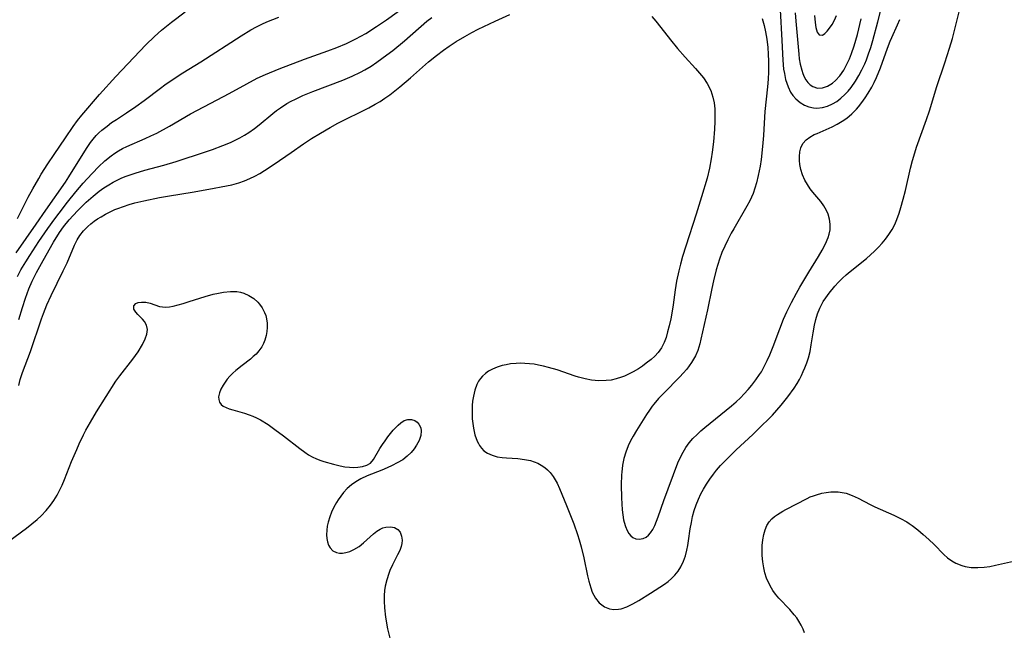
# Model space of a CAD drawing. Units: inches. Extents: x 2113788 to 2119244, y 186556 to 192034.
# Drawn here: x 2116041 to 2116164, y 187198 to 187274 of the extents above; entities that cross this region are included whole.
import ezdxf

# ---------------------------------------------------------------- set-up
doc = ezdxf.new("R2010")
doc.units = ezdxf.units.IN
doc.header["$MEASUREMENT"] = 0
doc.layers.add('c_22_T14S_R20E', color=238, linetype='Continuous')

msp = doc.modelspace()

# ---------------------------------------------------------------- linework, layer by layer
at = {"layer": 'c_22_T14S_R20E'}
for points in [[(2116041.14, 187241.61, 928), (2116041.58, 187242.44, 928), (2116042.17, 187243.42, 928), (2116042.69, 187244.22, 928), (2116043.82, 187245.95, 928), (2116044.94, 187247.6, 928), (2116045.79, 187248.8, 928), (2116046.32, 187249.5, 928), (2116047.39, 187250.88, 928), (2116048.42, 187252.14, 928), (2116049.33, 187253.22, 928), (2116049.8, 187253.76, 928), (2116050.46, 187254.47, 928), (2116051.24, 187255.27, 928), (2116052.03, 187256.01, 928), (2116052.79, 187256.64, 928), (2116053.24, 187256.96, 928), (2116053.72, 187257.26, 928), (2116054.22, 187257.53, 928), (2116054.74, 187257.78, 928), (2116057.01, 187258.77, 928), (2116057.74, 187259.11, 928), (2116058.48, 187259.47, 928), (2116060.06, 187260.34, 928), (2116062.65, 187261.84, 928), (2116066, 187263.6, 928), (2116067.47, 187264.39, 928), (2116069.67, 187265.6, 928), (2116070.98, 187266.28, 928), (2116072.01, 187266.75, 928), (2116073.7, 187267.44, 928), (2116076.83, 187268.64, 928), (2116079.74, 187269.68, 928), (2116080.87, 187270.1, 928), (2116082.09, 187270.61, 928), (2116083.24, 187271.17, 928), (2116084.46, 187271.86, 928), (2116085.79, 187272.71, 928), (2116087.04, 187273.56, 928), (2116089.98, 187275.65, 928)], [(2116041.13, 187248.84, 924), (2116042.49, 187251.48, 924), (2116043.05, 187252.53, 924), (2116043.79, 187253.83, 924), (2116044.1, 187254.35, 924), (2116044.93, 187255.65, 924), (2116045.7, 187256.79, 924), (2116047.13, 187258.85, 924), (2116048.09, 187260.27, 924), (2116048.63, 187261.02, 924), (2116049.17, 187261.69, 924), (2116051.35, 187264.26, 924), (2116053.39, 187266.51, 924), (2116057.13, 187270.44, 924), (2116058.18, 187271.48, 924), (2116059.05, 187272.26, 924), (2116060.29, 187273.27, 924), (2116061.99, 187274.56, 924)], [(2116120.04, 187273.96, 932), (2116120.55, 187273.39, 932), (2116121.16, 187272.62, 932), (2116122.37, 187271.05, 932), (2116123.25, 187269.98, 932), (2116124.21, 187268.9, 932), (2116125.49, 187267.5, 932), (2116125.99, 187266.92, 932), (2116126.46, 187266.33, 932), (2116126.94, 187265.62, 932), (2116127.38, 187264.75, 932), (2116127.64, 187263.93, 932), (2116127.79, 187263.21, 932), (2116127.87, 187262.46, 932), (2116127.9, 187261.84, 932), (2116127.89, 187260.91, 932), (2116127.84, 187259.96, 932), (2116127.71, 187258.39, 932), (2116127.56, 187257.08, 932), (2116127.44, 187256.24, 932), (2116127.21, 187255.1, 932), (2116126.91, 187253.86, 932), (2116126.23, 187251.51, 932), (2116125.56, 187249.36, 932), (2116124.26, 187245.41, 932), (2116123.87, 187244.11, 932), (2116123.6, 187243.13, 932), (2116123.4, 187242.33, 932), (2116123.13, 187241.03, 932), (2116122.96, 187239.96, 932), (2116122.7, 187238.09, 932), (2116122.53, 187237.07, 932), (2116122.4, 187236.36, 932), (2116122.2, 187235.48, 932), (2116122.01, 187234.71, 932), (2116121.83, 187234.04, 932), (2116121.6, 187233.41, 932), (2116121.26, 187232.73, 932), (2116120.85, 187232.16, 932), (2116120.43, 187231.72, 932), (2116119.97, 187231.3, 932), (2116119.35, 187230.81, 932), (2116118.87, 187230.46, 932), (2116118.38, 187230.13, 932), (2116117.74, 187229.75, 932), (2116117.08, 187229.4, 932), (2116116.64, 187229.2, 932), (2116116.29, 187229.07, 932), (2116115.6, 187228.86, 932), (2116114.98, 187228.73, 932), (2116114.36, 187228.66, 932), (2116113.47, 187228.63, 932), (2116112.56, 187228.71, 932), (2116111.75, 187228.86, 932), (2116110.94, 187229.07, 932), (2116110.52, 187229.2, 932), (2116108.29, 187229.98, 932), (2116107.19, 187230.31, 932), (2116106.57, 187230.47, 932), (2116105.95, 187230.6, 932), (2116105.42, 187230.69, 932), (2116104.83, 187230.76, 932), (2116104.25, 187230.8, 932), (2116103.72, 187230.81, 932), (2116103.19, 187230.79, 932), (2116102.46, 187230.73, 932), (2116101.94, 187230.64, 932), (2116101.43, 187230.53, 932), (2116100.82, 187230.34, 932), (2116100.25, 187230.09, 932), (2116099.75, 187229.82, 932), (2116099.35, 187229.54, 932), (2116099, 187229.23, 932), (2116098.74, 187228.94, 932), (2116098.5, 187228.6, 932), (2116098.27, 187228.18, 932), (2116098.02, 187227.48, 932), (2116097.85, 187226.73, 932), (2116097.76, 187226.09, 932), (2116097.72, 187225.55, 932), (2116097.69, 187224.72, 932), (2116097.72, 187223.89, 932), (2116097.77, 187223.32, 932), (2116097.85, 187222.76, 932), (2116098.05, 187221.9, 932), (2116098.33, 187221.11, 932), (2116098.47, 187220.83, 932), (2116098.62, 187220.58, 932), (2116098.87, 187220.24, 932), (2116099.17, 187219.94, 932), (2116099.61, 187219.64, 932), (2116100.19, 187219.37, 932), (2116100.83, 187219.19, 932), (2116101.43, 187219.08, 932), (2116101.99, 187219.03, 932), (2116103.37, 187218.95, 932), (2116104.23, 187218.85, 932), (2116104.96, 187218.7, 932), (2116105.42, 187218.55, 932), (2116105.86, 187218.37, 932), (2116106.3, 187218.14, 932), (2116106.72, 187217.86, 932), (2116107.07, 187217.57, 932), (2116107.39, 187217.23, 932), (2116107.78, 187216.72, 932), (2116108.03, 187216.31, 932), (2116108.26, 187215.88, 932), (2116108.56, 187215.24, 932), (2116109.45, 187213.12, 932), (2116110.34, 187210.82, 932), (2116110.8, 187209.52, 932), (2116111, 187208.86, 932), (2116111.25, 187207.98, 932), (2116111.58, 187206.62, 932), (2116112.05, 187204.35, 932), (2116112.2, 187203.7, 932), (2116112.44, 187202.87, 932), (2116112.64, 187202.33, 932), (2116112.82, 187201.94, 932), (2116113.04, 187201.57, 932), (2116113.49, 187200.99, 932), (2116114.15, 187200.49, 932), (2116114.77, 187200.26, 932), (2116115.33, 187200.19, 932), (2116115.91, 187200.22, 932), (2116116.23, 187200.28, 932), (2116116.95, 187200.52, 932), (2116117.69, 187200.88, 932), (2116118.45, 187201.31, 932), (2116119.87, 187202.19, 932), (2116121.61, 187203.34, 932), (2116122.08, 187203.68, 932), (2116122.51, 187204.04, 932), (2116122.9, 187204.43, 932), (2116123.32, 187204.94, 932), (2116123.67, 187205.5, 932), (2116123.99, 187206.19, 932), (2116124.22, 187206.86, 932), (2116124.4, 187207.56, 932), (2116124.52, 187208.15, 932), (2116124.62, 187208.74, 932), (2116124.83, 187210.23, 932), (2116124.96, 187211.02, 932), (2116125.11, 187211.76, 932), (2116125.31, 187212.49, 932), (2116125.55, 187213.2, 932), (2116125.84, 187213.9, 932), (2116126.16, 187214.57, 932), (2116126.49, 187215.17, 932), (2116126.85, 187215.76, 932), (2116127.26, 187216.39, 932), (2116127.7, 187217, 932), (2116128.09, 187217.5, 932), (2116128.6, 187218.09, 932), (2116129.05, 187218.57, 932), (2116130.02, 187219.55, 932), (2116130.54, 187220.05, 932), (2116132.62, 187221.95, 932), (2116133.21, 187222.53, 932), (2116135.05, 187224.38, 932), (2116135.61, 187224.98, 932), (2116136.15, 187225.6, 932), (2116136.96, 187226.62, 932), (2116137.75, 187227.73, 932), (2116138.12, 187228.32, 932), (2116138.4, 187228.81, 932), (2116138.66, 187229.3, 932), (2116138.88, 187229.78, 932), (2116139.09, 187230.27, 932), (2116139.32, 187230.87, 932), (2116139.52, 187231.49, 932), (2116139.72, 187232.27, 932), (2116139.88, 187233.11, 932), (2116140.11, 187234.62, 932), (2116140.28, 187235.56, 932), (2116140.45, 187236.28, 932), (2116140.66, 187236.98, 932), (2116140.93, 187237.66, 932), (2116141.1, 187238.01, 932), (2116141.37, 187238.49, 932), (2116141.67, 187238.95, 932), (2116142.12, 187239.56, 932), (2116142.82, 187240.42, 932), (2116143.28, 187240.91, 932), (2116143.75, 187241.39, 932), (2116144.23, 187241.82, 932), (2116144.73, 187242.24, 932), (2116146.73, 187243.87, 932), (2116147.23, 187244.3, 932), (2116147.75, 187244.78, 932), (2116148.25, 187245.28, 932), (2116148.68, 187245.76, 932), (2116149.1, 187246.25, 932), (2116149.54, 187246.85, 932), (2116149.93, 187247.47, 932), (2116150.25, 187248.08, 932), (2116150.53, 187248.72, 932), (2116150.82, 187249.51, 932), (2116151.03, 187250.2, 932), (2116151.32, 187251.24, 932), (2116151.58, 187252.31, 932), (2116152.21, 187255.09, 932), (2116152.46, 187256.05, 932), (2116152.74, 187257.01, 932), (2116152.98, 187257.71, 932), (2116154.22, 187261.15, 932), (2116154.57, 187262.21, 932), (2116155.48, 187265.27, 932), (2116156.48, 187268.19, 932), (2116157.07, 187270.01, 932), (2116157.43, 187271.23, 932), (2116157.6, 187271.88, 932), (2116158.47, 187275.4, 932)], [(2116135.99, 187274.8, 928), (2116136.22, 187270.99, 928), (2116136.33, 187268.52, 928), (2116136.44, 187267.42, 928), (2116136.53, 187266.88, 928), (2116136.69, 187266.13, 928), (2116136.83, 187265.67, 928), (2116136.99, 187265.23, 928), (2116137.31, 187264.57, 928), (2116137.6, 187264.13, 928), (2116137.94, 187263.74, 928), (2116138.5, 187263.26, 928), (2116139.02, 187262.95, 928), (2116139.59, 187262.72, 928), (2116140.15, 187262.6, 928), (2116140.57, 187262.58, 928), (2116141.27, 187262.65, 928), (2116141.9, 187262.83, 928), (2116142.51, 187263.1, 928), (2116143.04, 187263.4, 928), (2116143.57, 187263.8, 928), (2116144.07, 187264.25, 928), (2116144.46, 187264.67, 928), (2116144.82, 187265.13, 928), (2116145.37, 187265.91, 928), (2116145.79, 187266.61, 928), (2116146.18, 187267.33, 928), (2116146.53, 187268.07, 928), (2116146.73, 187268.56, 928), (2116147.01, 187269.33, 928), (2116147.27, 187270.11, 928), (2116147.53, 187271, 928), (2116148.17, 187273.3, 928), (2116148.57, 187274.93, 928)], [(2116137.87, 187274.42, 926), (2116137.95, 187273.38, 926), (2116138.31, 187269.3, 926), (2116138.38, 187268.69, 926), (2116138.49, 187268.05, 926), (2116138.69, 187267.28, 926), (2116138.83, 187266.86, 926), (2116139.01, 187266.47, 926), (2116139.22, 187266.1, 926), (2116139.46, 187265.77, 926), (2116139.76, 187265.48, 926), (2116140.08, 187265.26, 926), (2116140.65, 187265.07, 926), (2116141.27, 187265.09, 926), (2116141.9, 187265.29, 926), (2116142.51, 187265.66, 926), (2116142.9, 187266, 926), (2116143.44, 187266.6, 926), (2116143.91, 187267.31, 926), (2116144.34, 187268.1, 926), (2116144.62, 187268.71, 926), (2116144.87, 187269.36, 926), (2116145.2, 187270.31, 926), (2116145.61, 187271.73, 926), (2116146.1, 187273.66, 926)], [(2116040.98, 187244.58, 926), (2116043.46, 187248.13, 926), (2116044.69, 187249.85, 926), (2116047.11, 187253.34, 926), (2116047.55, 187254, 926), (2116048.3, 187255.2, 926), (2116049.81, 187257.68, 926), (2116050.21, 187258.28, 926), (2116050.55, 187258.72, 926), (2116050.94, 187259.17, 926), (2116051.28, 187259.51, 926), (2116051.64, 187259.82, 926), (2116052.29, 187260.34, 926), (2116052.86, 187260.76, 926), (2116053.46, 187261.17, 926), (2116054.7, 187261.99, 926), (2116055.86, 187262.78, 926), (2116056.9, 187263.53, 926), (2116058.94, 187265.07, 926), (2116059.49, 187265.46, 926), (2116060.53, 187266.17, 926), (2116061.72, 187266.94, 926), (2116063.97, 187268.34, 926), (2116068.98, 187271.58, 926), (2116070.18, 187272.31, 926), (2116070.86, 187272.68, 926), (2116071.55, 187273.02, 926), (2116072.18, 187273.31, 926), (2116073.66, 187273.89, 926)], [(2116041.33, 187236.28, 930), (2116041.78, 187237.76, 930), (2116042.16, 187238.93, 930), (2116042.58, 187240.1, 930), (2116042.97, 187241.02, 930), (2116043.51, 187242.13, 930), (2116044.33, 187243.61, 930), (2116045.64, 187245.87, 930), (2116046.37, 187247.07, 930), (2116046.87, 187247.79, 930), (2116047.57, 187248.68, 930), (2116048.6, 187249.8, 930), (2116049.68, 187250.87, 930), (2116050.55, 187251.63, 930), (2116051.32, 187252.22, 930), (2116051.9, 187252.63, 930), (2116052.5, 187253.02, 930), (2116053.05, 187253.34, 930), (2116053.62, 187253.64, 930), (2116054.13, 187253.88, 930), (2116054.65, 187254.09, 930), (2116055.79, 187254.48, 930), (2116056.99, 187254.84, 930), (2116059.36, 187255.49, 930), (2116060.88, 187255.94, 930), (2116064.52, 187257.11, 930), (2116065.39, 187257.41, 930), (2116066.71, 187257.91, 930), (2116067.66, 187258.31, 930), (2116068.24, 187258.58, 930), (2116068.79, 187258.87, 930), (2116069.37, 187259.19, 930), (2116069.93, 187259.54, 930), (2116070.61, 187260.02, 930), (2116071.22, 187260.5, 930), (2116072.89, 187261.89, 930), (2116073.37, 187262.26, 930), (2116073.87, 187262.61, 930), (2116074.67, 187263.13, 930), (2116075.19, 187263.42, 930), (2116075.72, 187263.69, 930), (2116076.66, 187264.13, 930), (2116077.89, 187264.63, 930), (2116081.61, 187266.03, 930), (2116082.79, 187266.53, 930), (2116083.82, 187267.03, 930), (2116084.36, 187267.34, 930), (2116085.12, 187267.8, 930), (2116085.86, 187268.29, 930), (2116087.1, 187269.19, 930), (2116087.83, 187269.75, 930), (2116089.3, 187270.95, 930), (2116092.08, 187273.39, 930), (2116092.67, 187273.86, 930)], [(2116088.09, 187264.71, 932), (2116088.72, 187265.22, 932), (2116090.03, 187266.34, 932), (2116092.25, 187268.32, 932), (2116093.26, 187269.13, 932), (2116094.14, 187269.79, 932), (2116094.83, 187270.28, 932), (2116095.7, 187270.85, 932), (2116096.79, 187271.5, 932), (2116097.64, 187271.96, 932), (2116098.45, 187272.39, 932), (2116100.58, 187273.4, 932), (2116102.37, 187274.2, 932)], [(2116133.75, 187273.72, 930), (2116134.01, 187272.84, 930), (2116134.2, 187272.08, 930), (2116134.36, 187271.14, 930), (2116134.48, 187270.12, 930), (2116134.53, 187269.27, 930), (2116134.56, 187268.42, 930), (2116134.54, 187267.07, 930), (2116134.5, 187266.18, 930), (2116134.42, 187265.21, 930), (2116134.1, 187262.14, 930), (2116134.06, 187261.44, 930), (2116133.94, 187259.15, 930), (2116133.83, 187257.78, 930), (2116133.64, 187256.17, 930), (2116133.51, 187255.34, 930), (2116133.29, 187254.19, 930), (2116133.07, 187253.28, 930), (2116132.87, 187252.61, 930), (2116132.63, 187251.96, 930), (2116132.24, 187251.05, 930), (2116131.88, 187250.37, 930), (2116130.23, 187247.56, 930), (2116129.93, 187247.02, 930), (2116129.49, 187246.18, 930), (2116129.12, 187245.39, 930), (2116128.77, 187244.59, 930), (2116128.47, 187243.77, 930), (2116128.25, 187243.11, 930), (2116128.06, 187242.44, 930), (2116127.71, 187241.09, 930), (2116127.5, 187240.13, 930), (2116126.96, 187237.47, 930), (2116126.16, 187233.83, 930), (2116126.02, 187233.25, 930), (2116125.75, 187232.41, 930), (2116125.46, 187231.74, 930), (2116125.23, 187231.32, 930), (2116124.98, 187230.91, 930), (2116124.69, 187230.49, 930), (2116124.38, 187230.08, 930), (2116123.96, 187229.59, 930), (2116123.51, 187229.12, 930), (2116121.52, 187227.09, 930), (2116120.89, 187226.42, 930), (2116120.3, 187225.73, 930), (2116120.09, 187225.47, 930), (2116119.74, 187224.97, 930), (2116119.4, 187224.46, 930), (2116118.12, 187222.44, 930), (2116117.72, 187221.74, 930), (2116117.4, 187221.16, 930), (2116117.12, 187220.55, 930), (2116116.81, 187219.76, 930), (2116116.58, 187218.95, 930), (2116116.41, 187218.12, 930), (2116116.3, 187217.27, 930), (2116116.28, 187216.94, 930), (2116116.24, 187215.7, 930), (2116116.28, 187214.08, 930), (2116116.37, 187212.58, 930), (2116116.44, 187211.94, 930), (2116116.54, 187211.33, 930), (2116116.61, 187211.03, 930), (2116116.76, 187210.49, 930), (2116116.96, 187210.01, 930), (2116117.17, 187209.65, 930), (2116117.43, 187209.34, 930), (2116117.68, 187209.15, 930), (2116118.06, 187208.98, 930), (2116118.46, 187208.92, 930), (2116118.96, 187209, 930), (2116119.35, 187209.19, 930), (2116119.63, 187209.42, 930), (2116119.88, 187209.71, 930), (2116120.16, 187210.12, 930), (2116120.41, 187210.61, 930), (2116120.64, 187211.15, 930), (2116120.84, 187211.69, 930), (2116121.52, 187213.76, 930), (2116123.29, 187218.41, 930), (2116123.57, 187219.07, 930), (2116123.93, 187219.76, 930), (2116124.28, 187220.35, 930), (2116124.69, 187220.91, 930), (2116125.16, 187221.46, 930), (2116125.67, 187221.97, 930), (2116126.13, 187222.39, 930), (2116126.62, 187222.81, 930), (2116129.97, 187225.54, 930), (2116130.52, 187226.01, 930), (2116131.06, 187226.51, 930), (2116131.55, 187227.02, 930), (2116132.02, 187227.55, 930), (2116132.47, 187228.09, 930), (2116132.98, 187228.75, 930), (2116133.45, 187229.42, 930), (2116133.67, 187229.77, 930), (2116134.08, 187230.5, 930), (2116134.41, 187231.17, 930), (2116134.72, 187231.85, 930), (2116135.15, 187232.91, 930), (2116135.97, 187235.1, 930), (2116136.44, 187236.3, 930), (2116136.83, 187237.2, 930), (2116137.4, 187238.39, 930), (2116138.04, 187239.56, 930), (2116138.46, 187240.3, 930), (2116139.59, 187242.17, 930), (2116140.79, 187244.12, 930), (2116141.25, 187244.9, 930), (2116141.66, 187245.68, 930), (2116141.99, 187246.46, 930), (2116142.12, 187246.9, 930), (2116142.22, 187247.41, 930), (2116142.24, 187248.13, 930), (2116142.16, 187248.76, 930), (2116141.98, 187249.38, 930), (2116141.79, 187249.83, 930), (2116141.46, 187250.4, 930), (2116141.07, 187250.95, 930), (2116140.08, 187252.12, 930), (2116139.75, 187252.54, 930), (2116139.39, 187253.06, 930), (2116139.08, 187253.61, 930), (2116138.79, 187254.28, 930), (2116138.59, 187254.91, 930), (2116138.46, 187255.55, 930), (2116138.41, 187256.06, 930), (2116138.4, 187256.56, 930), (2116138.45, 187257.11, 930), (2116138.58, 187257.63, 930), (2116138.84, 187258.16, 930), (2116139.25, 187258.63, 930), (2116139.71, 187258.97, 930), (2116140.25, 187259.27, 930), (2116140.59, 187259.43, 930), (2116142.48, 187260.26, 930), (2116143.09, 187260.57, 930), (2116143.7, 187260.93, 930), (2116144.29, 187261.33, 930), (2116144.92, 187261.86, 930), (2116145.5, 187262.44, 930), (2116145.74, 187262.71, 930), (2116146.17, 187263.26, 930), (2116146.58, 187263.83, 930), (2116146.96, 187264.43, 930), (2116147.39, 187265.18, 930), (2116147.69, 187265.77, 930), (2116147.97, 187266.38, 930), (2116148.47, 187267.59, 930), (2116149.36, 187270.03, 930), (2116149.69, 187270.91, 930), (2116149.88, 187271.35, 930), (2116150.6, 187272.93, 930), (2116150.88, 187273.6, 930)], [(2116140.29, 187274.08, 924), (2116140.36, 187273.21, 924), (2116140.45, 187272.59, 924), (2116140.62, 187272.01, 924), (2116140.87, 187271.68, 924), (2116141.27, 187271.66, 924), (2116141.57, 187271.85, 924), (2116141.86, 187272.14, 924), (2116142.15, 187272.51, 924), (2116142.47, 187272.97, 924), (2116142.77, 187273.5, 924), (2116143.02, 187274.08, 924)], [(2116041.31, 187228.07, 932), (2116041.49, 187228.78, 932), (2116041.78, 187229.68, 932), (2116042.76, 187232.3, 932), (2116044.13, 187236.33, 932), (2116044.37, 187236.99, 932), (2116044.8, 187238.1, 932), (2116045.32, 187239.26, 932), (2116046.85, 187242.3, 932), (2116047.31, 187243.31, 932), (2116048.25, 187245.52, 932), (2116048.58, 187246.18, 932), (2116048.92, 187246.72, 932), (2116049.38, 187247.3, 932), (2116049.9, 187247.83, 932), (2116050.29, 187248.17, 932), (2116050.7, 187248.5, 932), (2116051.12, 187248.79, 932), (2116051.55, 187249.06, 932), (2116052.1, 187249.38, 932), (2116052.66, 187249.67, 932), (2116053.25, 187249.94, 932), (2116053.63, 187250.09, 932), (2116054.32, 187250.34, 932), (2116055.03, 187250.57, 932), (2116055.75, 187250.77, 932), (2116056.87, 187251.04, 932), (2116058.82, 187251.45, 932), (2116060.07, 187251.67, 932), (2116062.86, 187252.12, 932), (2116064.96, 187252.5, 932), (2116067.14, 187252.88, 932), (2116067.82, 187253.02, 932), (2116068.69, 187253.26, 932), (2116069.4, 187253.52, 932), (2116070.04, 187253.79, 932), (2116070.66, 187254.09, 932), (2116071.28, 187254.43, 932), (2116071.87, 187254.79, 932), (2116073.09, 187255.6, 932), (2116075.17, 187257.06, 932), (2116076.72, 187258.11, 932), (2116077.73, 187258.78, 932), (2116078.84, 187259.46, 932), (2116080.04, 187260.15, 932), (2116081.01, 187260.68, 932), (2116084.85, 187262.61, 932), (2116085.63, 187263.04, 932), (2116086.25, 187263.41, 932), (2116086.85, 187263.8, 932), (2116087.44, 187264.21, 932), (2116088.09, 187264.71, 932)], [(2116040.08, 187208.66, 934), (2116042.27, 187210.29, 934), (2116042.94, 187210.82, 934), (2116043.6, 187211.38, 934), (2116044.09, 187211.84, 934), (2116044.7, 187212.48, 934), (2116045.26, 187213.16, 934), (2116045.69, 187213.76, 934), (2116046.08, 187214.39, 934), (2116046.39, 187214.98, 934), (2116046.71, 187215.65, 934), (2116047, 187216.34, 934), (2116047.88, 187218.58, 934), (2116048.51, 187220.08, 934), (2116048.83, 187220.78, 934), (2116049.36, 187221.9, 934), (2116049.66, 187222.48, 934), (2116050.21, 187223.49, 934), (2116050.98, 187224.76, 934), (2116053.4, 187228.58, 934), (2116053.87, 187229.25, 934), (2116055.5, 187231.33, 934), (2116056.15, 187232.26, 934), (2116056.71, 187233.16, 934), (2116057.04, 187233.84, 934), (2116057.25, 187234.44, 934), (2116057.3, 187235.01, 934), (2116057.19, 187235.54, 934), (2116056.94, 187236.01, 934), (2116056.69, 187236.31, 934), (2116056.13, 187236.88, 934), (2116055.87, 187237.16, 934), (2116055.62, 187237.53, 934), (2116055.6, 187237.98, 934), (2116055.87, 187238.25, 934), (2116056.17, 187238.37, 934), (2116056.57, 187238.44, 934), (2116057.11, 187238.41, 934), (2116057.64, 187238.3, 934), (2116058.81, 187237.9, 934), (2116059.19, 187237.83, 934), (2116059.6, 187237.8, 934), (2116060.05, 187237.85, 934), (2116060.53, 187237.94, 934), (2116061.74, 187238.26, 934), (2116062.5, 187238.49, 934), (2116064.51, 187239.13, 934), (2116065.5, 187239.4, 934), (2116066.14, 187239.55, 934), (2116066.78, 187239.66, 934), (2116067.65, 187239.76, 934), (2116068.42, 187239.74, 934), (2116068.87, 187239.66, 934), (2116069.31, 187239.54, 934), (2116069.93, 187239.27, 934), (2116070.53, 187238.88, 934), (2116071.06, 187238.42, 934), (2116071.27, 187238.18, 934), (2116071.6, 187237.73, 934), (2116071.89, 187237.14, 934), (2116072.03, 187236.75, 934), (2116072.12, 187236.36, 934), (2116072.2, 187235.82, 934), (2116072.21, 187235.27, 934), (2116072.18, 187234.78, 934), (2116072.09, 187234.29, 934), (2116071.93, 187233.7, 934), (2116071.76, 187233.27, 934), (2116071.54, 187232.85, 934), (2116071.18, 187232.35, 934), (2116070.83, 187231.96, 934), (2116070.48, 187231.64, 934), (2116070.11, 187231.34, 934), (2116069.08, 187230.56, 934), (2116068.29, 187229.91, 934), (2116067.94, 187229.6, 934), (2116067.58, 187229.23, 934), (2116067.24, 187228.84, 934), (2116066.97, 187228.47, 934), (2116066.73, 187228.1, 934), (2116066.46, 187227.61, 934), (2116066.26, 187227.14, 934), (2116066.16, 187226.64, 934), (2116066.18, 187226.31, 934), (2116066.28, 187225.98, 934), (2116066.48, 187225.69, 934), (2116066.75, 187225.48, 934), (2116067.09, 187225.3, 934), (2116067.47, 187225.16, 934), (2116067.92, 187225.01, 934), (2116069.37, 187224.6, 934), (2116069.96, 187224.41, 934), (2116070.43, 187224.23, 934), (2116070.89, 187224.02, 934), (2116071.39, 187223.76, 934), (2116072.31, 187223.18, 934), (2116073.15, 187222.59, 934), (2116074.23, 187221.8, 934), (2116076.25, 187220.22, 934), (2116076.9, 187219.74, 934), (2116077.36, 187219.44, 934), (2116077.82, 187219.17, 934), (2116078.34, 187218.93, 934), (2116078.86, 187218.72, 934), (2116079.25, 187218.59, 934), (2116080.44, 187218.25, 934), (2116081.29, 187218.06, 934), (2116081.87, 187217.95, 934), (2116082.45, 187217.88, 934), (2116083, 187217.85, 934), (2116083.49, 187217.87, 934), (2116084.08, 187217.97, 934), (2116084.6, 187218.14, 934), (2116085.04, 187218.4, 934), (2116085.43, 187218.85, 934), (2116086.22, 187220.22, 934), (2116086.53, 187220.7, 934), (2116086.86, 187221.17, 934), (2116087.22, 187221.66, 934), (2116087.87, 187222.48, 934), (2116088.15, 187222.79, 934), (2116088.48, 187223.13, 934), (2116088.82, 187223.41, 934), (2116089.26, 187223.69, 934), (2116089.71, 187223.83, 934), (2116090.15, 187223.83, 934), (2116090.56, 187223.69, 934), (2116090.84, 187223.5, 934), (2116091.08, 187223.25, 934), (2116091.31, 187222.79, 934), (2116091.37, 187222.41, 934), (2116091.3, 187221.83, 934), (2116091.1, 187221.22, 934), (2116090.79, 187220.61, 934), (2116090.48, 187220.15, 934), (2116090.11, 187219.71, 934), (2116089.62, 187219.24, 934), (2116089.07, 187218.82, 934), (2116088.38, 187218.41, 934), (2116087.77, 187218.09, 934), (2116087.13, 187217.8, 934), (2116086.48, 187217.52, 934), (2116084.65, 187216.8, 934), (2116083.84, 187216.42, 934), (2116083.24, 187216.07, 934), (2116082.68, 187215.67, 934), (2116082.16, 187215.22, 934), (2116081.7, 187214.72, 934), (2116081.35, 187214.28, 934), (2116081.04, 187213.83, 934), (2116080.84, 187213.5, 934), (2116080.51, 187212.91, 934), (2116080.22, 187212.3, 934), (2116079.98, 187211.69, 934), (2116079.79, 187211.03, 934), (2116079.68, 187210.53, 934), (2116079.62, 187210.04, 934), (2116079.6, 187209.47, 934), (2116079.62, 187209.01, 934), (2116079.7, 187208.59, 934), (2116079.83, 187208.2, 934), (2116080.02, 187207.87, 934), (2116080.38, 187207.49, 934), (2116080.83, 187207.26, 934), (2116081.18, 187207.19, 934), (2116081.57, 187207.19, 934), (2116081.98, 187207.26, 934), (2116082.48, 187207.41, 934), (2116082.98, 187207.63, 934), (2116083.63, 187208.03, 934), (2116084.17, 187208.47, 934), (2116085.43, 187209.59, 934), (2116085.85, 187209.91, 934), (2116086.27, 187210.17, 934), (2116086.6, 187210.33, 934), (2116086.98, 187210.44, 934), (2116087.53, 187210.48, 934), (2116088.03, 187210.38, 934), (2116088.45, 187210.14, 934), (2116088.74, 187209.78, 934), (2116088.92, 187209.32, 934), (2116088.98, 187208.8, 934), (2116088.96, 187208.41, 934), (2116088.88, 187208.03, 934), (2116088.69, 187207.52, 934), (2116088.43, 187206.99, 934), (2116087.78, 187205.75, 934), (2116087.45, 187205.01, 934), (2116087.32, 187204.67, 934), (2116087.07, 187203.88, 934), (2116086.88, 187203.07, 934), (2116086.79, 187202.53, 934), (2116086.74, 187201.92, 934), (2116086.74, 187201.2, 934), (2116086.78, 187200.4, 934), (2116086.92, 187199.23, 934), (2116087.16, 187197.78, 934), (2116087.44, 187196.6, 934)], [(2116139.03, 187197.28, 934), (2116138.86, 187197.73, 934), (2116138.62, 187198.24, 934), (2116138.34, 187198.73, 934), (2116138.07, 187199.14, 934), (2116137.77, 187199.53, 934), (2116137.2, 187200.19, 934), (2116135.86, 187201.59, 934), (2116135.43, 187202.09, 934), (2116135.11, 187202.53, 934), (2116134.92, 187202.82, 934), (2116134.59, 187203.44, 934), (2116134.32, 187204.08, 934), (2116134.11, 187204.75, 934), (2116133.96, 187205.38, 934), (2116133.84, 187206.12, 934), (2116133.78, 187206.88, 934), (2116133.77, 187207.64, 934), (2116133.78, 187208.15, 934), (2116133.85, 187208.86, 934), (2116133.96, 187209.5, 934), (2116134.13, 187210.1, 934), (2116134.37, 187210.64, 934), (2116134.65, 187211.07, 934), (2116134.99, 187211.45, 934), (2116135.32, 187211.74, 934), (2116135.68, 187212, 934), (2116136.33, 187212.4, 934), (2116136.73, 187212.61, 934), (2116139.36, 187214, 934), (2116139.76, 187214.18, 934), (2116140.17, 187214.34, 934), (2116140.52, 187214.46, 934), (2116141.21, 187214.65, 934), (2116141.75, 187214.75, 934), (2116142.29, 187214.81, 934), (2116142.76, 187214.83, 934), (2116143.23, 187214.81, 934), (2116143.73, 187214.75, 934), (2116144.22, 187214.64, 934), (2116144.98, 187214.38, 934), (2116145.72, 187214.04, 934), (2116147.2, 187213.26, 934), (2116147.8, 187212.97, 934), (2116150.13, 187211.93, 934), (2116150.96, 187211.52, 934), (2116151.76, 187211.07, 934), (2116152.06, 187210.89, 934), (2116152.42, 187210.64, 934), (2116153.13, 187210.1, 934), (2116153.81, 187209.51, 934), (2116154.5, 187208.88, 934), (2116155.16, 187208.25, 934), (2116156.37, 187207.04, 934), (2116156.84, 187206.62, 934), (2116157.34, 187206.24, 934), (2116157.87, 187205.93, 934), (2116158.61, 187205.64, 934), (2116159.01, 187205.53, 934), (2116159.78, 187205.41, 934), (2116160.58, 187205.39, 934), (2116161.39, 187205.44, 934), (2116162.09, 187205.54, 934), (2116162.8, 187205.68, 934), (2116165.76, 187206.37, 934)]]:
    msp.add_polyline3d(points, dxfattribs=at)

doc.saveas('drawing.dxf')
